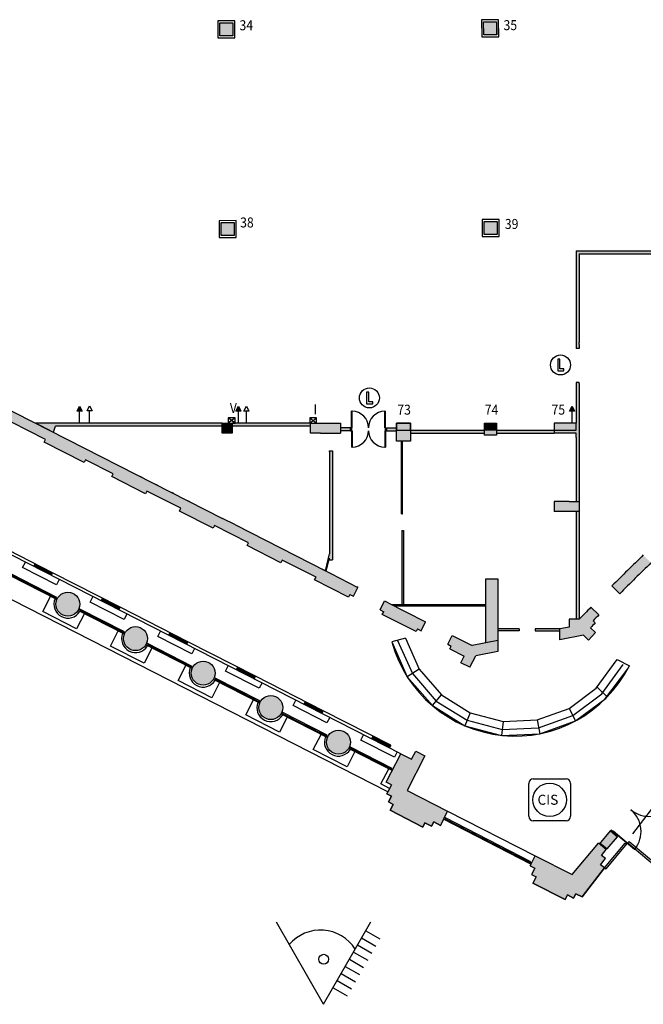
# Model space of a CAD drawing. Extents: x -698 to -512, y -744 to -593.
# Drawn here: x -647 to -616, y -744 to -694 of the extents above; entities that cross this region are included whole.
import ezdxf

# ---------------------------------------------------------------- set-up
doc = ezdxf.new("R2010")
doc.units = 0
doc.header["$MEASUREMENT"] = 0
doc.layers.get('0').update_dxf_attribs({"linetype": 'CONTINUOUS'})
for name, color, linetype in [('ARQUETAS', 30, 'CONTINUOUS'), ('ARQUETAS_BLOCK', 30, 'CONTINUOUS'), ('ARQUETAS_NUM', 30, 'CONTINUOUS'), ('ARQUITECTURA', 3, 'CONTINUOUS'), ('PILARES', 3, 'CONTINUOUS'), ('PILARES_BLOCK', 3, 'CONTINUOUS'), ('PILARES_NUM', 30, 'CONTINUOUS'), ('PROV_NUM', 30, 'CONTINUOUS'), ('SIMB_INFORMACION', 5, 'CONTINUOUS'), ('SIMB_SEGURIDAD', 1, 'CONTINUOUS'), ('SIMB_SERVICIOS', 3, 'CONTINUOUS')]:
    doc.layers.add(name, color=color, linetype=linetype)
doc.styles.add('SS', font='sanss___.ttf')

# ---------------------------------------------------------------- blocks, each defined once
blk = doc.blocks.new('H20')
at = {"layer": 'SIMB_SERVICIOS', "linetype": 'Continuous'}
blk.add_hatch(color=5, dxfattribs=at).paths.add_polyline_path([(0.125, 0.6), (0, 0.85), (-0.125, 0.6)])
at = {"layer": 'SIMB_SERVICIOS', "color": 5, "linetype": 'Continuous'}
blk.add_line((0, 0), (0, 0.6), dxfattribs=at)
blk.add_lwpolyline([(-0.125, 0.6), (0, 0.85), (0.125, 0.6)], close=True, dxfattribs=at)
blk = doc.blocks.new('AIRE COMPRIMIDO')
at = {"layer": 'SIMB_SERVICIOS', "linetype": 'Continuous'}
blk.add_line((0, 0), (0, 0.6), dxfattribs=at)
blk.add_lwpolyline([(-0.125, 0.6), (0, 0.85), (0.125, 0.6)], close=True, dxfattribs=at)
blk = doc.blocks.new('CIS')
at = {"layer": 'SIMB_INFORMACION', "linetype": 'Continuous'}
for p, q in [((-0.825, 1.05), (0.825, 1.05)), ((-1.05, -0.825), (-1.05, 0.825)), ((1.05, 0.825), (1.05, -0.825)), ((0.825, -1.05), (-0.825, -1.05))]:
    blk.add_line(p, q, dxfattribs=at)
blk.add_circle((0, 0), 0.837, dxfattribs=at)
blk.add_circle((0, 0), 0.837, dxfattribs=at)
for centre, start, end in [((-0.825, 0.825), 90, 180), ((0.825, 0.825), 0, 90), ((-0.825, -0.825), 180, 270), ((0.825, -0.825), 270, 0)]:
    blk.add_arc(centre, 0.225, start, end, dxfattribs=at)
blk.add_text('CIS', height=0.5, dxfattribs=at).set_placement((-0.609, -0.246))
blk = doc.blocks.new('PTO_VISTA')
at = {"layer": 'SIMB_INFORMACION', "linetype": 'Continuous'}
for p, q in [((-0.004, -2.256), (-2.368, 1.858)), ((-0.004, -2.256), (2.356, 1.868)), ((1.9, 1.07), (2.614, 0.662)), ((2.104, 1.427), (2.818, 1.018)), ((1.695, 0.713), (2.409, 0.305)), ((1.491, 0.356), (2.205, -0.052)), ((1.082, -0.358), (1.796, -0.766)), ((1.287, -0.001), (2.001, -0.409)), ((0.878, -0.715), (1.592, -1.123)), ((0.469, -1.429), (1.183, -1.837)), ((0.674, -1.072), (1.388, -1.48))]:
    blk.add_line(p, q, dxfattribs=at)
blk.add_circle((0, 0), 0.248, dxfattribs=at)
blk.add_circle((0, 0), 0.248, dxfattribs=at)
blk.add_arc((-0.159, -0.594), 2.054, 32.1721, 139.6167, dxfattribs=at)
blk = doc.blocks.new('PTA_LIBRE')
at = {"layer": 'SIMB_SEGURIDAD', "linetype": 'Continuous'}
for p, q in [((-0.138, 0.295), (-0.138, -0.294)), ((-0.138, 0.295), (-0.138, -0.294)), ((-0.034, 0.295), (-0.138, 0.295)), ((-0.034, 0.295), (-0.138, 0.295)), ((-0.034, -0.19), (-0.034, 0.295)), ((-0.034, -0.19), (-0.034, 0.295)), ((-0.138, -0.294), (0.165, -0.294)), ((-0.138, -0.294), (0.165, -0.294)), ((0.165, -0.19), (-0.034, -0.19)), ((0.165, -0.19), (-0.034, -0.19)), ((0.165, -0.294), (0.165, -0.19)), ((0.165, -0.294), (0.165, -0.19))]:
    blk.add_line(p, q, dxfattribs=at)
blk.add_circle((0, 0), 0.5, dxfattribs=at)
blk = doc.blocks.new('V')
at = {"layer": 'ARQUETAS_BLOCK', "linetype": 'Continuous'}
for p, q in [((0, 0.34), (0.27, 0)), ((0.27, 0.34), (0, 0))]:
    blk.add_line(p, q, dxfattribs=at)
blk.add_lwpolyline([(0, 0.34), (0, 0), (0.27, 0), (0.27, 0.34)], close=True, dxfattribs=at)
blk = doc.blocks.new('034')
at = {"layer": 'PILARES_BLOCK'}
for p, q in [((0.846, 0.854), (-0.004, 0.85)), ((-0.004, 0.85), (0, 0)), ((0.097, 0.75), (0.747, 0.753)), ((0.097, 0.75), (0.747, 0.753)), ((0.1, 0.1), (0.097, 0.75)), ((0.1, 0.1), (0.097, 0.75)), ((0.747, 0.753), (0.75, 0.103)), ((0.747, 0.753), (0.75, 0.103)), ((0.85, 0.004), (0.846, 0.854)), ((0, 0), (0.85, 0.004)), ((0.75, 0.103), (0.1, 0.1)), ((0.75, 0.103), (0.1, 0.1))]:
    blk.add_line(p, q, dxfattribs=at)
blk.add_solid([(0.747, 0.753), (0.097, 0.75), (0.75, 0.103), (0.1, 0.1)], dxfattribs=at)
blk = doc.blocks.new('035')
at = {"layer": 'PILARES_BLOCK'}
for p, q in [((0.846, 0.854), (-0.004, 0.85)), ((-0.004, 0.85), (0, 0)), ((0.097, 0.75), (0.747, 0.753)), ((0.097, 0.75), (0.747, 0.753)), ((0.1, 0.1), (0.097, 0.75)), ((0.1, 0.1), (0.097, 0.75)), ((0.747, 0.753), (0.75, 0.103)), ((0.747, 0.753), (0.75, 0.103)), ((0.85, 0.004), (0.846, 0.854)), ((0, 0), (0.85, 0.004)), ((0.75, 0.103), (0.1, 0.1)), ((0.75, 0.103), (0.1, 0.1))]:
    blk.add_line(p, q, dxfattribs=at)
blk.add_solid([(0.747, 0.753), (0.097, 0.75), (0.75, 0.103), (0.1, 0.1)], dxfattribs=at)
blk = doc.blocks.new('038')
at = {"layer": 'PILARES_BLOCK'}
for p, q in [((0.846, 0.854), (-0.004, 0.85)), ((-0.004, 0.85), (0, 0)), ((0.097, 0.75), (0.747, 0.753)), ((0.097, 0.75), (0.747, 0.753)), ((0.1, 0.1), (0.097, 0.75)), ((0.1, 0.1), (0.097, 0.75)), ((0.747, 0.753), (0.75, 0.103)), ((0.747, 0.753), (0.75, 0.103)), ((0.85, 0.004), (0.846, 0.854)), ((0, 0), (0.85, 0.004)), ((0.75, 0.103), (0.1, 0.1)), ((0.75, 0.103), (0.1, 0.1))]:
    blk.add_line(p, q, dxfattribs=at)
blk.add_solid([(0.747, 0.753), (0.097, 0.75), (0.75, 0.103), (0.1, 0.1)], dxfattribs=at)
blk = doc.blocks.new('039')
at = {"layer": 'PILARES_BLOCK'}
for p, q in [((0.846, 0.854), (-0.004, 0.85)), ((-0.004, 0.85), (0, 0)), ((0.097, 0.75), (0.747, 0.753)), ((0.097, 0.75), (0.747, 0.753)), ((0.1, 0.1), (0.097, 0.75)), ((0.1, 0.1), (0.097, 0.75)), ((0.747, 0.753), (0.75, 0.103)), ((0.747, 0.753), (0.75, 0.103)), ((0.85, 0.004), (0.846, 0.854)), ((0, 0), (0.85, 0.004)), ((0.75, 0.103), (0.1, 0.1)), ((0.75, 0.103), (0.1, 0.1))]:
    blk.add_line(p, q, dxfattribs=at)
blk.add_solid([(0.747, 0.753), (0.097, 0.75), (0.75, 0.103), (0.1, 0.1)], dxfattribs=at)
blk = doc.blocks.new('073')
at = {"layer": 'PILARES_BLOCK'}
blk.add_hatch(color=256, dxfattribs=at).paths.add_polyline_path([(0.7, 0.35), (0, 0.35), (0, 0), (0.7, 0)])
blk.add_lwpolyline([(0, 0), (0.7, 0), (0.7, 0.35), (0, 0.35)], close=True, dxfattribs=at)
blk = doc.blocks.new('075')
at = {"layer": 'PILARES_BLOCK'}
blk.add_hatch(color=256, dxfattribs=at).paths.add_polyline_path([(1.095, 0.35), (0, 0.35), (0, 0), (1.095, 0)])
blk.add_lwpolyline([(0, 0), (1.095, 0), (1.095, 0.35), (0, 0.35)], close=True, dxfattribs=at)
blk = doc.blocks.new('074')
at = {"layer": 'PILARES_BLOCK'}
blk.add_hatch(color=256, dxfattribs=at).paths.add_polyline_path([(0.6, 0.35), (0, 0.35), (0, 0), (0.6, 0)])
blk.add_lwpolyline([(0, 0.35), (0.6, 0.35), (0.6, 0), (0, 0)], close=True, dxfattribs=at)
blk = doc.blocks.new('Q')
at = {"layer": 'ARQUETAS_BLOCK', "linetype": 'Continuous'}
for p, q in [((0, 0.27), (0.34, 0)), ((0, 0), (0.34, 0.27))]:
    blk.add_line(p, q, dxfattribs=at)
blk.add_lwpolyline([(0, 0), (0.34, 0), (0.34, 0.27), (0, 0.27)], close=True, dxfattribs=at)
blk = doc.blocks.new('A')
at = {"layer": 'ARQUITECTURA'}
h = blk.add_hatch(color=256, dxfattribs=at)
h.paths.add_polyline_path([(-2.8, -0.222), (-2.3, -0.222), (-2.3, -0.372), (-2.8, -0.372)])
h.paths.add_polyline_path([(-0.499, -0.222), (0.001, -0.222), (0.001, -0.372), (-0.499, -0.372)])
for points in [[(0.307, -0.9), (0.247, -0.9), (0.247, -4.528), (0.307, -4.528)], [(0.346, -9.079), (0.266, -9.079), (0.267, -5.368), (0.347, -5.368)]]:
    blk.add_hatch(color=256, dxfattribs=at).paths.add_polyline_path(points)
h = blk.add_hatch(color=256, dxfattribs=at)
h.paths.add_polyline_path([(4.476, -9.079), (4.476, -9.149), (-0.095, -9.148), (-0.232, -9.078)])
edge = h.paths.add_edge_path()
edge.add_line((0.267, -5.368), (0.266, -9.079))
edge.add_line((0.347, -5.368), (0.346, -9.079))
edge.add_line((0.267, -5.368), (0.347, -5.368))
h = blk.add_hatch(color=256, dxfattribs=at)
h.paths.add_polyline_path([(8.179, -10.288), (8.179, -10.388), (6.948, -10.388), (6.948, -10.288)])
h.paths.add_polyline_path([(5.076, -10.288), (5.076, -10.388), (6.148, -10.388), (6.148, -10.288)])
for p, q in [((-2.22, 0.598), (-2.25, 0.598)), ((-2.25, -0.222), (-2.25, 0.598)), ((-2.22, -0.222), (-2.22, 0.598)), ((-0.58, 0.598), (-0.55, 0.598)), ((-0.58, -0.222), (-0.58, 0.598)), ((-0.55, -0.222), (-0.55, 0.598)), ((-2.3, -0.222), (-2.8, -0.222)), ((-2.3, -0.372), (-2.8, -0.372)), ((-2.3, -0.372), (-2.3, -0.222)), ((-2.3, -0.222), (-2.25, -0.222)), ((-2.3, -0.222), (-2.3, -0.372)), ((-2.25, -0.222), (-2.3, -0.222)), ((-2.25, -0.372), (-2.3, -0.372)), ((-2.3, -0.372), (-2.25, -0.372)), ((-2.25, -0.222), (-2.25, -0.372)), ((-2.22, -0.222), (-2.25, -0.222)), ((-2.25, -0.372), (-2.25, -0.222)), ((-2.25, -0.372), (-2.25, -1.192)), ((-2.22, -0.372), (-2.25, -0.372)), ((-2.22, -0.372), (-2.22, -1.192)), ((-0.55, -0.222), (-0.58, -0.222)), ((-0.58, -0.372), (-0.58, -1.192)), ((-0.55, -0.372), (-0.58, -0.372)), ((-0.55, -0.222), (-0.55, -0.372)), ((-0.55, -0.372), (-0.55, -0.222)), ((-0.55, -0.222), (0.001, -0.222)), ((-0.55, -0.372), (-0.55, -1.192)), ((-0.55, -0.372), (0.001, -0.372)), ((-0.499, -0.222), (-0.499, -0.372)), ((0.247, -4.528), (0.247, -0.9)), ((0.307, -4.528), (0.307, -0.9)), ((-2.22, -1.192), (-2.25, -1.192)), ((-0.58, -1.192), (-0.55, -1.192)), ((0.247, -4.528), (0.307, -4.528)), ((0.267, -5.368), (0.266, -9.079)), ((0.267, -5.368), (0.347, -5.368)), ((0.347, -5.368), (0.346, -9.079)), ((-0.232, -9.078), (4.476, -9.079)), ((4.476, -9.149), (-0.095, -9.148)), ((6.148, -10.288), (5.076, -10.288)), ((6.148, -10.288), (6.148, -10.388)), ((8.179, -10.288), (6.948, -10.288)), ((6.948, -10.288), (6.948, -10.388)), ((6.148, -10.388), (5.076, -10.388)), ((6.948, -10.388), (8.179, -10.388))]:
    blk.add_line(p, q, dxfattribs=at)
for centre, start, end in [((-2.22, -0.222), 0, 90), ((-0.58, -0.222), 90, 180), ((-2.22, -0.372), 270, 0), ((-0.58, -0.372), 180, 270)]:
    blk.add_arc(centre, 0.82, start, end, dxfattribs=at)
at = {"layer": 'SIMB_SEGURIDAD'}
blk.add_blockref('PTA_LIBRE', (-1.355, 1.267), dxfattribs=at)

msp = doc.modelspace()

# ---------------------------------------------------------------- hatches: boundary and pattern name
at = {"layer": 'ARQUITECTURA'}
for points in [[(-611.516, -706.03), (-619.036, -706.03), (-619.036, -710.92), (-618.886, -710.92), (-618.886, -710.87), (-618.886, -710.72), (-618.886, -710.62), (-618.886, -706.18), (-617.086, -706.18), (-616.986, -706.18), (-614.786, -706.18), (-614.636, -706.18), (-611.516, -706.18)], [(-655.754, -709.769), (-655.904, -710.223), (-655.761, -710.296), (-655.829, -710.429), (-654.136, -711.292), (-654.068, -711.158), (-652.375, -712.02), (-652.443, -712.154), (-650.75, -713.016), (-650.681, -712.883), (-648.988, -713.745), (-649.057, -713.878), (-647.364, -714.741), (-647.295, -714.607), (-646.485, -715.02), (-646.503, -714.45), (-649.425, -712.961), (-649.374, -709.877), (-649.974, -709.868), (-650.021, -712.707)], [(-646.503, -714.45), (-646.485, -715.02), (-645.602, -715.469), (-645.67, -715.603), (-643.665, -716.624), (-643.597, -716.49), (-642.216, -717.194), (-642.284, -717.327), (-640.591, -718.19), (-640.523, -718.056), (-638.83, -718.918), (-638.898, -719.052), (-637.205, -719.914), (-637.137, -719.78), (-635.444, -720.643), (-635.512, -720.776), (-633.819, -721.639), (-633.751, -721.505), (-632.057, -722.367), (-632.126, -722.501), (-630.433, -723.363), (-630.364, -723.229), (-630.186, -723.32), (-629.959, -722.875), (-630.012, -722.848), (-631.766, -721.954), (-636.093, -719.751), (-636.744, -719.419), (-638.379, -718.587), (-638.379, -718.587), (-638.468, -718.542)], [(-636.258, -714.66), (-636.758, -714.66), (-636.758, -715.16), (-636.258, -715.16)], [(-630.831, -714.66), (-631.831, -714.66), (-632.331, -714.66), (-632.331, -715.16), (-631.831, -715.16), (-630.831, -715.16)], [(-623.631, -715.01), (-627.331, -715.01), (-627.331, -715.16), (-623.631, -715.16)], [(-620.131, -715.01), (-623.031, -715.01), (-623.031, -715.16), (-620.131, -715.16)], [(-631.24, -716.039), (-631.39, -716.039), (-631.39, -721.195), (-631.589, -722.044), (-631.544, -722.068), (-631.39, -721.414), (-631.39, -721.489), (-631.24, -721.489)], [(-618.886, -719.07), (-619.036, -719.07), (-619.036, -724.473), (-618.886, -724.473)], [(-622.955, -722.455), (-623.555, -722.455), (-623.555, -725.655), (-622.955, -725.54)], [(-627.557, -724.098), (-627.858, -723.945), (-628.623, -723.555), (-628.85, -724.001), (-628.671, -724.092), (-628.74, -724.225), (-627.046, -725.087), (-626.978, -724.954), (-626.8, -725.045), (-626.573, -724.599)], [(-618.077, -724.647), (-618.184, -724.542, -0.000646), (-617.905, -724.256), (-618.299, -723.87, 0.001355), (-618.886, -724.473), (-619.386, -724.473), (-619.386, -724.859), (-619.853, -724.948), (-619.853, -725.494), (-618.674, -725.269), (-618.42, -725.512), (-618.063, -725.137), (-618.315, -724.894, -0.000555)], [(-622.955, -725.54), (-624.243, -725.786), (-625.236, -725.28), (-625.463, -725.725), (-625.285, -725.816), (-625.353, -725.95), (-624.637, -726.314), (-624.807, -726.647), (-624.356, -726.876), (-624.06, -726.297), (-622.955, -726.086)], [(-626.618, -731.306), (-627.068, -731.076), (-627.273, -731.476), (-627.811, -731.202), (-628.538, -732.627), (-628.287, -732.755), (-628.514, -733.2), (-628.283, -733.319), (-628.434, -733.616), (-628.202, -733.734), (-628.354, -734.031), (-626.715, -734.867), (-626.607, -734.655), (-626.273, -734.825), (-626.163, -734.611), (-625.831, -734.785), (-625.468, -734.072), (-627.5, -733.036)], [(-616.969, -735.352), (-617.313, -735.063), (-617.828, -735.676), (-617.483, -735.965)], [(-617.617, -736.903), (-617.809, -736.755), (-617.572, -736.445), (-617.764, -736.298), (-617.527, -735.988), (-617.925, -735.684), (-619.238, -737.249), (-621.087, -736.306), (-621.344, -736.81), (-621.112, -736.928), (-621.273, -737.244), (-621.042, -737.362), (-621.204, -737.681), (-619.592, -738.499), (-619.475, -738.27), (-619.164, -738.429), (-619.05, -738.206), (-618.742, -738.363)]]:
    msp.add_hatch(color=256, dxfattribs=at).paths.add_polyline_path(points)
h = msp.add_hatch(color=256, dxfattribs=at)
h.paths.add_polyline_path([(-615.289, -721.648), (-615.673, -721.253, 0.003549), (-617.242, -722.802), (-616.852, -723.191, -0.003549)])
h.paths.add_polyline_path([(-607.088, -714.217), (-607.443, -713.795, 0.01547), (-614.592, -720.21), (-614.211, -720.609, -0.01547)])
h.paths.add_polyline_path([(-609.256, -713.27), (-609.856, -713.27), (-609.856, -715.872, -0.001283), (-609.256, -715.347)])
h.paths.add_polyline_path([(-609.481, -706.53), (-609.631, -706.53), (-609.631, -712.82), (-609.631, -713.27), (-609.481, -713.27), (-609.481, -712.97)])
h = msp.add_hatch(color=256, dxfattribs=at)
h.paths.add_polyline_path([(-618.886, -718.57), (-619.386, -718.57), (-620.136, -718.57), (-620.136, -719.07), (-619.386, -719.07), (-618.886, -719.07)])
h.paths.add_polyline_path([(-618.886, -714.57), (-618.886, -713.67), (-618.886, -712.67), (-618.886, -712.62), (-619.036, -712.62), (-619.036, -713.67), (-619.036, -714.66), (-620.131, -714.66), (-620.131, -715.16), (-619.036, -715.16), (-619.036, -715.37), (-619.036, -718.57), (-618.886, -718.57)])
h = msp.add_hatch(color=256, dxfattribs=at)
h.paths.add_polyline_path([(-636.758, -714.66), (-646.09, -714.66), (-645.199, -715.114), (-645.101, -714.81), (-636.758, -714.81)])
h.paths.add_polyline_path([(-632.331, -714.66), (-636.258, -714.66), (-636.258, -714.81), (-632.331, -714.81)])
h = msp.add_hatch(color=256, dxfattribs=at)
h.paths.add_polyline_path([(-627.331, -714.66), (-628.031, -714.66), (-628.031, -715.56), (-627.331, -715.56)])
h.paths.add_polyline_path([(-623.031, -714.66), (-623.631, -714.66), (-623.631, -715.26), (-623.031, -715.26)])
h = msp.add_hatch(color=256, dxfattribs=at)
h.paths.add_polyline_path([(-645.078, -723.714, 1), (-643.878, -723.714, 1)])
h.paths.add_polyline_path([(-640.493, -725.44, 1), (-641.693, -725.44, 1)])
h.paths.add_polyline_path([(-638.308, -727.166, 1), (-637.108, -727.166, 1)])
h.paths.add_polyline_path([(-634.922, -728.892, 1), (-633.722, -728.892, 1)])
h.paths.add_polyline_path([(-631.537, -730.618, 1), (-630.337, -730.618, 1)])

# ---------------------------------------------------------------- linework, layer by layer
at = {"layer": 'ARQUETAS'}
for p, q in [((-636.111, -714.39), (-636.451, -714.66)), ((-636.111, -714.66), (-636.451, -714.39))]:
    msp.add_line(p, q, dxfattribs=at)
msp.add_lwpolyline([(-636.111, -714.39), (-636.451, -714.39), (-636.451, -714.66), (-636.111, -714.66)], close=True, dxfattribs=at)
at = {"layer": 'ARQUITECTURA'}
for p, q in [((-627.811, -731.202), (-684.101, -702.501)), ((-628.469, -733.111), (-685.169, -704.159)), ((-619.036, -706.03), (-619.036, -710.92)), ((-619.036, -706.03), (-611.516, -706.03)), ((-618.886, -706.18), (-617.086, -706.18)), ((-618.886, -706.18), (-618.886, -710.62)), ((-617.086, -706.18), (-616.986, -706.18)), ((-616.986, -706.18), (-614.786, -706.18)), ((-618.886, -710.92), (-619.036, -710.92)), ((-618.886, -710.72), (-618.886, -710.62)), ((-618.886, -710.72), (-618.886, -710.87)), ((-618.886, -710.87), (-618.886, -710.92)), ((-649.425, -712.961), (-636.744, -719.419)), ((-618.886, -712.62), (-619.036, -712.62)), ((-619.036, -712.62), (-619.036, -713.67)), ((-618.886, -712.67), (-618.886, -712.62)), ((-618.886, -712.67), (-618.886, -713.67)), ((-619.036, -713.67), (-619.036, -714.66)), ((-618.886, -713.67), (-618.886, -714.57)), ((-645.602, -715.469), (-647.295, -714.607)), ((-636.758, -714.66), (-646.09, -714.66)), ((-645.391, -715.016), (-645.974, -714.719)), ((-645.199, -715.114), (-645.101, -714.81)), ((-636.758, -714.81), (-645.101, -714.81)), ((-636.758, -714.66), (-636.258, -714.66)), ((-636.758, -715.16), (-636.758, -714.66)), ((-636.258, -714.66), (-636.258, -715.16)), ((-632.331, -714.66), (-636.258, -714.66)), ((-632.331, -714.81), (-636.258, -714.81)), ((-632.331, -715.16), (-632.331, -714.66)), ((-632.331, -714.66), (-631.831, -714.66)), ((-631.831, -714.66), (-630.831, -714.66)), ((-630.831, -714.66), (-630.831, -715.16)), ((-628.031, -715.56), (-628.031, -714.66)), ((-628.031, -714.66), (-627.331, -714.66)), ((-627.331, -714.66), (-627.331, -715.56)), ((-627.331, -715.01), (-623.631, -715.01)), ((-623.631, -715.26), (-623.631, -714.66)), ((-623.631, -714.66), (-623.031, -714.66)), ((-623.031, -714.66), (-623.031, -715.26)), ((-623.031, -715.01), (-620.131, -715.01)), ((-620.131, -714.66), (-620.131, -715.16)), ((-619.036, -714.66), (-620.131, -714.66)), ((-619.036, -714.57), (-619.036, -714.66)), ((-618.886, -714.57), (-618.886, -718.57)), ((-645.67, -715.603), (-645.602, -715.469)), ((-636.258, -715.16), (-636.758, -715.16)), ((-631.831, -715.16), (-632.331, -715.16)), ((-631.831, -715.16), (-630.831, -715.16)), ((-627.331, -715.16), (-623.631, -715.16)), ((-623.031, -715.26), (-623.631, -715.26)), ((-623.031, -715.16), (-620.131, -715.16)), ((-619.036, -715.16), (-620.131, -715.16)), ((-619.036, -715.37), (-619.036, -715.16)), ((-619.036, -715.37), (-619.036, -718.57)), ((-643.665, -716.624), (-645.67, -715.603)), ((-627.331, -715.56), (-628.031, -715.56)), ((-643.597, -716.49), (-643.665, -716.624)), ((-642.216, -717.194), (-643.597, -716.49)), ((-631.39, -716.039), (-631.24, -716.039)), ((-631.39, -716.089), (-631.39, -716.039)), ((-631.39, -716.039), (-631.39, -721.195)), ((-631.39, -716.164), (-631.39, -716.664)), ((-631.24, -716.039), (-631.24, -721.489)), ((-642.284, -717.327), (-642.216, -717.194)), ((-640.591, -718.19), (-642.284, -717.327)), ((-640.753, -717.378), (-640.853, -717.327)), ((-639.983, -717.77), (-640.072, -717.725)), ((-640.523, -718.056), (-640.591, -718.19)), ((-638.83, -718.918), (-640.523, -718.056)), ((-639.181, -718.178), (-639.27, -718.133)), ((-638.898, -719.052), (-638.83, -718.918)), ((-638.379, -718.587), (-638.468, -718.542)), ((-620.136, -718.57), (-620.136, -719.07)), ((-619.386, -718.57), (-620.136, -718.57)), ((-619.386, -718.57), (-618.886, -718.57)), ((-618.886, -718.57), (-618.886, -719.07)), ((-637.205, -719.914), (-638.898, -719.052)), ((-636.093, -719.751), (-636.744, -719.419)), ((-619.386, -719.07), (-620.136, -719.07)), ((-618.886, -719.07), (-619.386, -719.07)), ((-619.036, -719.07), (-619.036, -724.473)), ((-618.886, -719.07), (-618.886, -724.473)), ((-637.137, -719.78), (-637.205, -719.914)), ((-635.444, -720.643), (-637.137, -719.78)), ((-636.093, -719.751), (-631.589, -722.044)), ((-645.248, -722.142), (-648.634, -720.416)), ((-635.512, -720.776), (-635.444, -720.643)), ((-633.819, -721.639), (-635.512, -720.776)), ((-631.589, -722.044), (-631.39, -721.195)), ((-631.544, -722.068), (-631.39, -721.414)), ((-631.39, -721.489), (-631.39, -721.414)), ((-646.745, -721.885), (-646.608, -721.617)), ((-645.052, -722.748), (-646.745, -721.885)), ((-646.139, -721.688), (-646.207, -721.822)), ((-645.294, -722.232), (-646.185, -721.777)), ((-646.095, -721.711), (-646.14, -721.8)), ((-646.05, -721.734), (-646.095, -721.823)), ((-645.36, -722.142), (-646.073, -721.778)), ((-633.751, -721.505), (-633.819, -721.639)), ((-632.057, -722.367), (-633.751, -721.505)), ((-631.39, -721.489), (-631.24, -721.489)), ((-645.034, -723.487), (-647.354, -722.304)), ((-647.287, -722.282), (-645.056, -723.419)), ((-645.033, -723.375), (-647.264, -722.237)), ((-645.337, -722.097), (-645.383, -722.186)), ((-645.293, -722.12), (-645.338, -722.209)), ((-645.248, -722.142), (-645.316, -722.276)), ((-641.863, -723.869), (-645.248, -722.142)), ((-632.126, -722.501), (-632.057, -722.367)), ((-631.766, -721.954), (-629.959, -722.875)), ((-644.916, -722.48), (-645.052, -722.748)), ((-630.433, -723.363), (-632.126, -722.501)), ((-630.186, -723.32), (-629.959, -722.875)), ((-629.959, -722.875), (-630.012, -722.848)), ((-623.555, -722.455), (-622.955, -722.455)), ((-623.555, -725.655), (-623.555, -722.455)), ((-622.955, -722.455), (-622.955, -726.086)), ((-617.242, -722.802), (-616.852, -723.191)), ((-645.734, -724.084), (-645.348, -723.327)), ((-645.056, -723.419), (-645.033, -723.375)), ((-643.359, -723.611), (-643.223, -723.344)), ((-642.754, -723.414), (-642.822, -723.548)), ((-630.364, -723.229), (-630.433, -723.363)), ((-630.364, -723.229), (-630.186, -723.32)), ((-641.667, -724.474), (-643.359, -723.611)), ((-641.908, -723.958), (-642.799, -723.503)), ((-642.709, -723.437), (-642.755, -723.526)), ((-642.665, -723.46), (-642.71, -723.549)), ((-641.975, -723.868), (-642.687, -723.504)), ((-641.952, -723.823), (-641.997, -723.912)), ((-641.907, -723.846), (-641.953, -723.935)), ((-641.863, -723.869), (-641.931, -724.002)), ((-638.478, -725.595), (-641.863, -723.869)), ((-628.85, -724.001), (-628.623, -723.555)), ((-628.623, -723.555), (-627.858, -723.945)), ((-618.299, -723.87), (-617.905, -724.256)), ((-644.041, -724.947), (-645.734, -724.084)), ((-643.655, -724.19), (-644.041, -724.947)), ((-641.649, -725.213), (-643.969, -724.03)), ((-643.878, -723.963), (-643.901, -724.008)), ((-643.901, -724.008), (-641.67, -725.145)), ((-641.648, -725.101), (-643.878, -723.963)), ((-641.53, -724.207), (-641.667, -724.474)), ((-628.85, -724.001), (-628.671, -724.092)), ((-628.74, -724.225), (-628.671, -724.092)), ((-627.046, -725.087), (-628.74, -724.225)), ((-627.858, -723.945), (-627.557, -724.098)), ((-627.557, -724.098), (-626.573, -724.599)), ((-626.8, -725.045), (-626.573, -724.599)), ((-619.386, -724.859), (-619.853, -724.948)), ((-619.386, -724.473), (-619.386, -724.859)), ((-618.886, -724.473), (-619.386, -724.473)), ((-618.063, -725.137), (-618.315, -724.894)), ((-618.184, -724.542), (-618.077, -724.647)), ((-642.349, -725.81), (-641.962, -725.053)), ((-641.67, -725.145), (-641.648, -725.101)), ((-639.974, -725.337), (-639.838, -725.07)), ((-639.974, -725.337), (-639.838, -725.07)), ((-638.281, -726.2), (-639.974, -725.337)), ((-638.281, -726.2), (-639.974, -725.337)), ((-639.368, -725.14), (-639.437, -725.274)), ((-638.523, -725.684), (-639.414, -725.23)), ((-639.324, -725.163), (-639.369, -725.252)), ((-639.279, -725.186), (-639.325, -725.275)), ((-638.589, -725.594), (-639.302, -725.23)), ((-626.978, -724.954), (-627.046, -725.087)), ((-626.978, -724.954), (-626.8, -725.045)), ((-625.463, -725.725), (-625.236, -725.28)), ((-625.236, -725.28), (-624.243, -725.786)), ((-619.853, -725.494), (-619.853, -724.948)), ((-618.674, -725.269), (-619.853, -725.494)), ((-618.42, -725.512), (-618.674, -725.269)), ((-618.063, -725.137), (-618.42, -725.512)), ((-640.656, -726.673), (-642.349, -725.81)), ((-638.263, -726.939), (-640.583, -725.756)), ((-640.493, -725.689), (-640.516, -725.734)), ((-640.516, -725.734), (-638.285, -726.871)), ((-638.262, -726.827), (-640.493, -725.689)), ((-638.567, -725.549), (-638.612, -725.638)), ((-638.522, -725.572), (-638.568, -725.661)), ((-638.478, -725.595), (-638.546, -725.728)), ((-635.092, -727.321), (-638.478, -725.595)), ((-627.585, -725.422), (-628.26, -725.607)), ((-628.26, -725.607), (-627.487, -727.352)), ((-627.971, -725.528), (-627.234, -727.191)), ((-627.585, -725.422), (-626.897, -726.976)), ((-625.463, -725.725), (-625.285, -725.816)), ((-625.353, -725.95), (-625.285, -725.816)), ((-622.955, -725.54), (-624.243, -725.786)), ((-640.27, -725.916), (-640.656, -726.673)), ((-638.145, -725.933), (-638.281, -726.2)), ((-638.145, -725.933), (-638.281, -726.2)), ((-625.353, -725.95), (-624.637, -726.314)), ((-624.807, -726.647), (-624.637, -726.314)), ((-624.356, -726.876), (-624.06, -726.297)), ((-622.955, -726.086), (-624.06, -726.297)), ((-638.963, -727.536), (-638.577, -726.779)), ((-638.285, -726.871), (-638.262, -726.827)), ((-636.589, -727.063), (-636.452, -726.796)), ((-635.983, -726.867), (-636.051, -727)), ((-624.356, -726.876), (-624.807, -726.647)), ((-618.03, -727.92), (-616.989, -726.489)), ((-617.745, -728.201), (-616.675, -726.73)), ((-616.989, -726.489), (-616.373, -726.799)), ((-634.896, -727.926), (-636.589, -727.063)), ((-635.138, -727.41), (-636.029, -726.956)), ((-635.939, -726.889), (-635.984, -726.978)), ((-635.894, -726.912), (-635.939, -727.001)), ((-635.204, -727.32), (-635.917, -726.957)), ((-635.181, -727.275), (-635.227, -727.364)), ((-635.137, -727.298), (-635.182, -727.387)), ((-635.092, -727.321), (-635.16, -727.454)), ((-631.707, -729.047), (-635.092, -727.321)), ((-626.897, -726.976), (-627.487, -727.352)), ((-627.487, -727.352), (-626.234, -728.792)), ((-627.234, -727.191), (-626.039, -728.563)), ((-626.897, -726.976), (-625.78, -728.258)), ((-617.597, -728.477), (-616.452, -726.949)), ((-637.271, -728.399), (-638.963, -727.536)), ((-636.884, -727.642), (-637.271, -728.399)), ((-634.878, -728.665), (-637.198, -727.482)), ((-637.108, -727.416), (-637.131, -727.46)), ((-637.131, -727.46), (-634.9, -728.598)), ((-634.877, -728.553), (-637.108, -727.416)), ((-634.759, -727.659), (-634.896, -727.926)), ((-625.79, -728.25), (-626.245, -728.782)), ((-625.78, -728.258), (-624.335, -729.154)), ((-619.391, -728.938), (-618.03, -727.92)), ((-619.202, -729.291), (-617.745, -728.201)), ((-617.982, -727.87), (-617.478, -728.356)), ((-635.578, -729.262), (-635.192, -728.505)), ((-634.9, -728.598), (-634.877, -728.553)), ((-633.203, -728.789), (-633.067, -728.522)), ((-631.511, -729.652), (-633.203, -728.789)), ((-632.598, -728.593), (-632.666, -728.726)), ((-631.752, -729.136), (-632.643, -728.682)), ((-632.553, -728.615), (-632.599, -728.704)), ((-632.509, -728.638), (-632.554, -728.727)), ((-631.819, -729.046), (-632.531, -728.683)), ((-626.234, -728.792), (-624.611, -729.798)), ((-626.039, -728.563), (-624.493, -729.522)), ((-619.06, -729.555), (-617.532, -728.412)), ((-633.885, -730.125), (-635.578, -729.262)), ((-631.492, -730.391), (-633.812, -729.208)), ((-633.722, -729.142), (-633.745, -729.186)), ((-633.745, -729.186), (-631.514, -730.324)), ((-631.492, -730.279), (-633.722, -729.142)), ((-631.796, -729.002), (-631.841, -729.091)), ((-631.751, -729.024), (-631.797, -729.113)), ((-631.707, -729.047), (-631.775, -729.181)), ((-628.321, -730.773), (-631.707, -729.047)), ((-624.335, -729.154), (-624.611, -729.798)), ((-624.335, -729.154), (-622.691, -729.584)), ((-620.992, -729.51), (-619.391, -728.938)), ((-620.915, -729.903), (-619.202, -729.291)), ((-619.391, -728.938), (-619.06, -729.555)), ((-633.499, -729.368), (-633.885, -730.125)), ((-631.374, -729.385), (-631.511, -729.652)), ((-624.611, -729.798), (-622.765, -730.28)), ((-624.493, -729.522), (-622.733, -729.982)), ((-622.691, -729.584), (-622.765, -730.28)), ((-622.691, -729.584), (-620.992, -729.51)), ((-620.992, -729.51), (-620.858, -730.197)), ((-620.858, -730.197), (-619.06, -729.555)), ((-632.193, -730.988), (-631.806, -730.231)), ((-631.514, -730.324), (-631.492, -730.279)), ((-629.818, -730.515), (-629.681, -730.248)), ((-629.212, -730.319), (-629.281, -730.452)), ((-622.765, -730.28), (-620.858, -730.197)), ((-622.733, -729.982), (-620.915, -729.903)), ((-628.125, -731.378), (-629.818, -730.515)), ((-628.367, -730.862), (-629.258, -730.408)), ((-629.168, -730.342), (-629.213, -730.431)), ((-629.123, -730.364), (-629.169, -730.453)), ((-628.433, -730.772), (-629.146, -730.409)), ((-628.411, -730.728), (-628.456, -730.817)), ((-628.366, -730.75), (-628.412, -730.839)), ((-628.321, -730.773), (-628.39, -730.907)), ((-630.5, -731.851), (-632.193, -730.988)), ((-630.114, -731.094), (-630.5, -731.851)), ((-628.243, -732.048), (-630.427, -730.934)), ((-630.337, -730.868), (-630.36, -730.912)), ((-630.36, -730.912), (-628.264, -731.981)), ((-628.242, -731.936), (-630.337, -730.868)), ((-628.538, -732.627), (-627.811, -731.202)), ((-627.989, -731.111), (-628.125, -731.378)), ((-627.811, -731.202), (-627.273, -731.476)), ((-626.618, -731.306), (-627.5, -733.036)), ((-627.273, -731.476), (-627.068, -731.076)), ((-627.068, -731.076), (-626.618, -731.306)), ((-628.807, -732.714), (-628.421, -731.957)), ((-628.264, -731.981), (-628.242, -731.936)), ((-628.378, -732.933), (-628.807, -732.714)), ((-628.287, -732.755), (-628.538, -732.627)), ((-628.287, -732.755), (-628.469, -733.111)), ((-628.469, -733.111), (-628.514, -733.2)), ((-628.514, -733.2), (-628.469, -733.111)), ((-628.514, -733.2), (-628.283, -733.319)), ((-628.283, -733.319), (-628.514, -733.2)), ((-627.5, -733.036), (-625.468, -734.072)), ((-628.283, -733.319), (-628.434, -733.616)), ((-628.434, -733.616), (-628.283, -733.319)), ((-628.434, -733.616), (-628.202, -733.734)), ((-628.202, -733.734), (-628.434, -733.616)), ((-628.202, -733.734), (-628.354, -734.031)), ((-628.354, -734.031), (-628.202, -733.734)), ((-614.723, -733.279), (-616.21, -735.207)), ((-628.354, -734.031), (-626.716, -734.869)), ((-626.716, -734.869), (-628.354, -734.031)), ((-625.679, -734.487), (-625.468, -734.072)), ((-625.468, -734.072), (-621.087, -736.306)), ((-626.607, -734.655), (-626.716, -734.869)), ((-626.715, -734.867), (-626.607, -734.655)), ((-626.607, -734.655), (-626.273, -734.825)), ((-626.273, -734.825), (-626.607, -734.655)), ((-626.273, -734.825), (-626.163, -734.611)), ((-626.163, -734.611), (-626.273, -734.825)), ((-626.163, -734.611), (-625.831, -734.785)), ((-625.831, -734.785), (-626.163, -734.611)), ((-625.831, -734.785), (-625.679, -734.487)), ((-625.679, -734.487), (-625.831, -734.785)), ((-621.298, -736.721), (-625.674, -734.477)), ((-625.584, -734.411), (-625.607, -734.456)), ((-625.607, -734.456), (-621.32, -736.653)), ((-621.297, -736.609), (-625.584, -734.411)), ((-617.865, -735.72), (-617.313, -735.063)), ((-617.281, -735.024), (-617.313, -735.063)), ((-617.313, -735.063), (-616.969, -735.352)), ((-617.204, -735.089), (-617.281, -735.024)), ((-617.237, -735.127), (-617.204, -735.089)), ((-617.204, -735.089), (-617.185, -735.066)), ((-616.119, -736), (-617.204, -735.089)), ((-617.185, -735.066), (-616.1, -735.977)), ((-619.238, -737.249), (-617.925, -735.684)), ((-617.527, -735.988), (-617.925, -735.684)), ((-617.828, -735.676), (-617.483, -735.965)), ((-617.617, -736.903), (-616.588, -735.677)), ((-617.54, -736.967), (-616.476, -735.7)), ((-617.483, -735.965), (-616.969, -735.352)), ((-616.588, -735.677), (-616.511, -735.742)), ((-616.457, -735.677), (-616.383, -735.588)), ((-616.447, -735.665), (-613.92, -737.787)), ((-616.383, -735.588), (-613.875, -737.694)), ((-617.764, -736.298), (-617.527, -735.988)), ((-616.1, -735.977), (-616.119, -736)), ((-621.344, -736.81), (-621.087, -736.306)), ((-621.298, -736.721), (-621.344, -736.81)), ((-621.32, -736.653), (-621.297, -736.609)), ((-621.087, -736.306), (-619.238, -737.249)), ((-617.809, -736.755), (-617.572, -736.445)), ((-617.572, -736.445), (-617.764, -736.298)), ((-621.344, -736.81), (-621.112, -736.928)), ((-621.112, -736.928), (-621.273, -737.244)), ((-618.742, -738.363), (-617.617, -736.903)), ((-617.617, -736.903), (-618.742, -738.363)), ((-617.617, -736.903), (-617.809, -736.755)), ((-617.617, -736.903), (-617.54, -736.967)), ((-621.273, -737.244), (-621.042, -737.362)), ((-621.042, -737.362), (-621.204, -737.681)), ((-621.204, -737.681), (-619.592, -738.499)), ((-619.592, -738.499), (-621.204, -737.681)), ((-619.592, -738.499), (-619.475, -738.27)), ((-619.475, -738.27), (-619.592, -738.499)), ((-619.475, -738.27), (-619.164, -738.429)), ((-619.164, -738.429), (-619.475, -738.27)), ((-619.164, -738.429), (-619.05, -738.206)), ((-619.05, -738.206), (-619.164, -738.429)), ((-619.05, -738.206), (-618.742, -738.363)), ((-618.742, -738.363), (-619.05, -738.206))]:
    msp.add_line(p, q, dxfattribs=at)
for centre in [(-644.478, -723.714), (-641.093, -725.44), (-637.708, -727.166), (-634.322, -728.892), (-630.937, -730.618)]:
    msp.add_circle(centre, 0.6, dxfattribs=at)
for centre, radius, start, end in [((-507.376, -832.498), 155.254, 134.23074, 135.04409), ((-507.376, -832.498), 154.703, 134.23074, 135.04409), ((-644.478, -723.714), 0.7, 157.0799, 328.8878), ((-507.376, -832.498), 155.254, 135.59885, 135.9094), ((-507.376, -832.498), 154.703, 135.59885, 135.74699), ((-506.713, -832.029), 154.703, 136.04283, 136.16997), ((-641.093, -725.44), 0.7, 157.0799, 328.8878), ((-622.087, -723.916), 6.4, 195.3164, 333.229), ((-637.708, -727.166), 0.7, 157.0799, 328.8878), ((-634.322, -728.892), 0.7, 157.0799, 328.8878), ((-630.937, -730.618), 0.7, 157.0799, 328.8878), ((-615.382, -732.917), 1.417, 229.9909, 318.7781), ((-617.204, -735.089), 1.417, 321.2036, 49.9909)]:
    msp.add_arc(centre, radius, start, end, dxfattribs=at)
at = {"layer": 'PILARES'}
for p, q in [((-636.129, -694.518), (-636.979, -694.521)), ((-636.979, -694.521), (-636.975, -695.371)), ((-636.878, -694.621), (-636.228, -694.618)), ((-636.878, -694.621), (-636.228, -694.618)), ((-636.876, -695.271), (-636.878, -694.621)), ((-636.876, -695.271), (-636.878, -694.621)), ((-636.228, -694.618), (-636.226, -695.268)), ((-636.228, -694.618), (-636.226, -695.268)), ((-636.125, -695.368), (-636.129, -694.518)), ((-622.918, -694.462), (-623.768, -694.466)), ((-623.768, -694.466), (-623.764, -695.316)), ((-623.667, -694.565), (-623.017, -694.563)), ((-623.667, -694.565), (-623.017, -694.563)), ((-623.665, -695.215), (-623.667, -694.565)), ((-623.665, -695.215), (-623.667, -694.565)), ((-623.017, -694.563), (-623.015, -695.213)), ((-623.017, -694.563), (-623.015, -695.213)), ((-622.914, -695.312), (-622.918, -694.462)), ((-636.226, -695.268), (-636.876, -695.271)), ((-636.226, -695.268), (-636.876, -695.271)), ((-623.764, -695.316), (-622.914, -695.312)), ((-623.015, -695.213), (-623.665, -695.215)), ((-623.015, -695.213), (-623.665, -695.215)), ((-636.975, -695.371), (-636.125, -695.368)), ((-636.057, -704.517), (-636.907, -704.521)), ((-636.907, -704.521), (-636.903, -705.371)), ((-636.806, -704.62), (-636.156, -704.617)), ((-636.806, -704.62), (-636.156, -704.617)), ((-636.804, -705.27), (-636.806, -704.62)), ((-636.804, -705.27), (-636.806, -704.62)), ((-636.156, -704.617), (-636.154, -705.267)), ((-636.156, -704.617), (-636.154, -705.267)), ((-636.053, -705.367), (-636.057, -704.517)), ((-622.889, -704.456), (-623.739, -704.459)), ((-623.739, -704.459), (-623.736, -705.309)), ((-623.639, -704.559), (-622.989, -704.556)), ((-623.639, -704.559), (-622.989, -704.556)), ((-623.636, -705.209), (-623.639, -704.559)), ((-623.636, -705.209), (-623.639, -704.559)), ((-622.989, -704.556), (-622.986, -705.206)), ((-622.989, -704.556), (-622.986, -705.206)), ((-622.886, -705.306), (-622.889, -704.456)), ((-636.903, -705.371), (-636.053, -705.367)), ((-636.154, -705.267), (-636.804, -705.27)), ((-636.154, -705.267), (-636.804, -705.27)), ((-623.736, -705.309), (-622.886, -705.306)), ((-622.986, -705.206), (-623.636, -705.209)), ((-622.986, -705.206), (-623.636, -705.209))]:
    msp.add_line(p, q, dxfattribs=at)
for points in [[(-636.228, -694.618), (-636.878, -694.621), (-636.226, -695.268), (-636.876, -695.271)], [(-623.017, -694.563), (-623.667, -694.565), (-623.015, -695.213), (-623.665, -695.215)], [(-636.156, -704.617), (-636.806, -704.62), (-636.154, -705.267), (-636.804, -705.27)], [(-622.989, -704.556), (-623.639, -704.559), (-622.986, -705.206), (-623.636, -705.209)]]:
    msp.add_solid(points, dxfattribs=at)

# ---------------------------------------------------------------- block references
msp.add_blockref('Q', (-632.371, -714.66))
at = {"layer": 'ARQUETAS_BLOCK', "rotation": 270}
msp.add_blockref('V', (-636.451, -714.39), dxfattribs=at)
at = {"layer": 'ARQUITECTURA'}
msp.add_blockref('A', (-628.031, -714.66), dxfattribs=at)
at = {"layer": 'PILARES_BLOCK'}
for name, p in [('034', (-636.975, -695.371)), ('035', (-623.764, -695.316)), ('038', (-636.903, -705.371)), ('039', (-623.736, -705.309)), ('073', (-628.031, -715.01)), ('074', (-623.631, -715.01)), ('075', (-620.131, -715.01))]:
    msp.add_blockref(name, p, dxfattribs=at)
at = {"layer": 'SIMB_INFORMACION'}
for name, p in [('CIS', (-620.361, -733.508)), ('PTO_VISTA', (-631.674, -741.486))]:
    msp.add_blockref(name, p, dxfattribs=at)
at = {"layer": 'SIMB_SEGURIDAD'}
msp.add_blockref('PTA_LIBRE', (-619.819, -711.744), dxfattribs=at)
at = {"layer": 'SIMB_SERVICIOS', "rotation": 0.6391192008223148}
msp.add_blockref('H20', (-643.89, -714.66), dxfattribs=at)
at = {"layer": 'SIMB_SERVICIOS'}
for name, p in [('AIRE COMPRIMIDO', (-643.39, -714.642)), ('H20', (-635.941, -714.66)), ('AIRE COMPRIMIDO', (-635.54, -714.658)), ('H20', (-619.236, -714.66))]:
    msp.add_blockref(name, p, dxfattribs=at)

# ---------------------------------------------------------------- texts
at = {"layer": 'ARQUETAS_NUM', "style": 'SS', "width": 0.9}
for s, p in [('V', (-636.374, -714.142)), ('I', (-632.18, -714.206))]:
    msp.add_text(s, height=0.5, dxfattribs=at).set_placement(p)
at = {"layer": 'PILARES_NUM', "style": 'SS', "width": 0.9}
for s, p in [('34', (-635.889, -694.99)), ('35', (-622.671, -694.985)), ('38', (-635.857, -704.861)), ('39', (-622.607, -704.936))]:
    msp.add_text(s, height=0.5, dxfattribs=at).set_placement(p)
at = {"layer": 'PROV_NUM', "style": 'SS', "width": 0.9}
for s, p in [('73', (-627.99, -714.231)), ('74', (-623.611, -714.231)), ('75', (-620.269, -714.231))]:
    msp.add_text(s, height=0.5, dxfattribs=at).set_placement(p)

doc.saveas('drawing.dxf')
